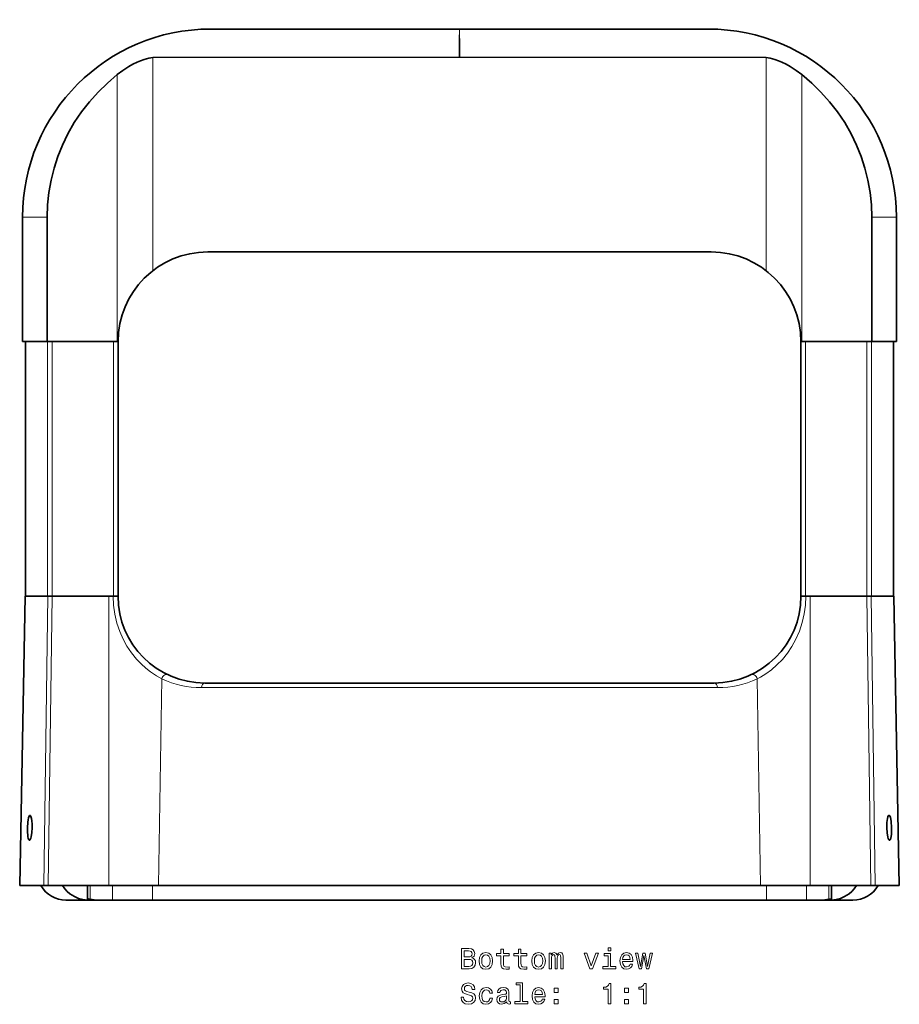
# Model space of a CAD drawing. Extents: x -384 to 452, y -295 to 354.
# Drawn here: x -178 to -26, y 167 to 337 of the extents above; entities that cross this region are included whole.
import ezdxf

# ---------------------------------------------------------------- set-up
doc = ezdxf.new("R2010")
doc.units = 0

msp = doc.modelspace()

# ---------------------------------------------------------------- linework, layer by layer
at = {"color": 7, "lineweight": 35}
for p, q in [((-101.58, 335.05), (-144.58, 335.05)), ((-58.58, 335.05), (-101.58, 335.05)), ((-101.64, 330.19), (-154.57, 330.11)), ((-101.52, 330.19), (-101.64, 330.19)), ((-48.58, 330.11), (-101.52, 330.19)), ((-177.08, 296.55), (-177.08, 302.55)), ((-172.83, 296.55), (-172.83, 302.55)), ((-30.33, 296.55), (-30.33, 302.55)), ((-26.08, 296.55), (-26.08, 302.55)), ((-177.08, 296.55), (-177.08, 281.05)), ((-172.83, 296.55), (-172.83, 281.05)), ((-58.08, 296.55), (-145.08, 296.55)), ((-145.08, 296.55), (-58.08, 296.55)), ((-30.33, 296.55), (-30.33, 281.05)), ((-26.08, 296.55), (-26.08, 281.05)), ((-177.08, 281.05), (-172.83, 281.05)), ((-176.58, 281.05), (-172.76, 281.05)), ((-176.58, 281.05), (-176.58, 237.05)), ((-160.72, 281.05), (-172.83, 281.05)), ((-171.99, 281.05), (-172.76, 281.05)), ((-161.38, 281.05), (-171.99, 281.05)), ((-161.38, 281.05), (-160.58, 281.05)), ((-160.58, 281.05), (-160.72, 281.05)), ((-160.58, 281.05), (-160.58, 237.05)), ((-42.43, 281.05), (-42.58, 281.05)), ((-41.78, 281.05), (-42.58, 281.05)), ((-42.58, 237.05), (-42.58, 281.05)), ((-42.43, 281.05), (-30.33, 281.05)), ((-41.78, 281.05), (-31.16, 281.05)), ((-31.16, 281.05), (-30.4, 281.05)), ((-26.58, 281.05), (-30.4, 281.05)), ((-30.33, 281.05), (-26.08, 281.05)), ((-26.58, 237.05), (-26.58, 281.05)), ((-176.62, 237.05), (-177.58, 187.05)), ((-176.62, 237.05), (-172.7, 237.05)), ((-176.37, 237.05), (-172.76, 237.05)), ((-171.99, 237.05), (-172.76, 237.05)), ((-172.7, 237.05), (-171.94, 237.05)), ((-171.94, 237.05), (-162.19, 237.05)), ((-161.43, 237.05), (-162.19, 237.05)), ((-161.43, 237.05), (-160.58, 237.05)), ((-161.38, 237.05), (-161.43, 237.05)), ((-161.38, 237.05), (-160.58, 237.05)), ((-41.72, 237.05), (-42.58, 237.05)), ((-41.78, 237.05), (-42.57, 237.05)), ((-41.78, 237.05), (-41.72, 237.05)), ((-40.96, 237.05), (-41.72, 237.05)), ((-40.96, 237.05), (-31.21, 237.05)), ((-30.45, 237.05), (-31.21, 237.05)), ((-31.16, 237.05), (-30.4, 237.05)), ((-30.45, 237.05), (-26.54, 237.05)), ((-26.78, 237.05), (-30.4, 237.05)), ((-26.54, 237.05), (-25.58, 187.05)), ((-57.58, 222.05), (-145.58, 222.05)), ((-173.39, 187.05), (-177.58, 187.05)), ((-173.39, 187.05), (-172.63, 187.05)), ((-172.63, 187.05), (-165.67, 187.05)), ((-166.78, 187.05), (-165.88, 187.05)), ((-165.38, 187.05), (-165.88, 187.05)), ((-165.88, 184.77), (-165.88, 187.05)), ((-165.38, 187.05), (-161.56, 187.05)), ((-154.61, 187.05), (-161.56, 187.05)), ((-157.52, 187.05), (-159.55, 187.05)), ((-48.55, 187.05), (-154.61, 187.05)), ((-101.58, 187.05), (-153.59, 187.05)), ((-49.56, 187.05), (-101.58, 187.05)), ((-41.59, 187.05), (-48.55, 187.05)), ((-43.6, 187.05), (-45.63, 187.05)), ((-37.78, 187.05), (-41.59, 187.05)), ((-37.28, 187.05), (-37.78, 187.05)), ((-30.52, 187.05), (-37.48, 187.05)), ((-36.37, 187.05), (-37.28, 187.05)), ((-37.28, 184.77), (-37.28, 187.05)), ((-29.76, 187.05), (-30.52, 187.05)), ((-25.58, 187.05), (-29.76, 187.05)), ((-164.05, 184.55), (-169.58, 184.55)), ((-165.88, 184.56), (-165.88, 184.77)), ((-164.05, 184.55), (-161.56, 184.55)), ((-154.61, 184.55), (-161.56, 184.55)), ((-48.55, 184.55), (-154.61, 184.55)), ((-41.59, 184.55), (-48.55, 184.55)), ((-39.11, 184.55), (-41.59, 184.55)), ((-33.58, 184.55), (-39.11, 184.55)), ((-37.28, 184.56), (-37.28, 184.77))]:
    msp.add_line(p, q, dxfattribs=at)
at = {"color": 7, "lineweight": 13}
for p, q in [((-154.57, 293.3), (-154.57, 330.11)), ((-48.58, 293.3), (-48.58, 330.11)), ((-160.72, 281.05), (-160.72, 327.18)), ((-42.43, 281.05), (-42.43, 327.18)), ((-172.83, 302.55), (-177.08, 302.55)), ((-26.08, 302.55), (-30.33, 302.55)), ((-172.76, 237.05), (-172.76, 281.05)), ((-171.99, 237.05), (-171.99, 281.05)), ((-161.38, 281.05), (-161.38, 237.05)), ((-41.78, 237.05), (-41.78, 281.05)), ((-31.16, 281.05), (-31.16, 237.05)), ((-30.4, 281.05), (-30.4, 237.05)), ((-173.39, 187.05), (-172.7, 237.05)), ((-172.63, 187.05), (-171.94, 237.05)), ((-162.19, 187.05), (-162.19, 237.05)), ((-40.96, 187.05), (-40.96, 237.05)), ((-30.52, 187.05), (-31.21, 237.05)), ((-29.76, 187.05), (-30.45, 237.05)), ((-153, 222.77), (-153.59, 187.05)), ((-146.17, 221.27), (-101.58, 221.27)), ((-101.58, 221.27), (-56.98, 221.27)), ((-50.15, 222.77), (-49.56, 187.05)), ((-165.38, 184.7), (-165.38, 187.05)), ((-161.56, 184.55), (-161.56, 187.05)), ((-154.61, 184.55), (-154.61, 187.05)), ((-48.55, 184.55), (-48.55, 187.05)), ((-41.59, 184.55), (-41.59, 187.05)), ((-37.78, 184.7), (-37.78, 187.05))]:
    msp.add_line(p, q, dxfattribs=at)
at = {"color": 7, "lineweight": 35}
for points in [[(-160.72, 327.18), (-159.74, 327.91), (-158.72, 328.56), (-158.01, 328.96), (-157.3, 329.32), (-156.68, 329.59), (-156.07, 329.81), (-155.26, 330.03), (-154.89, 330.09), (-154.57, 330.11)], [(-42.43, 327.18), (-43.41, 327.91), (-44.43, 328.56), (-45.14, 328.96), (-45.85, 329.32), (-46.48, 329.59), (-47.08, 329.81), (-47.9, 330.03), (-48.26, 330.09), (-48.58, 330.11)], [(-172.83, 302.55), (-172.75, 304.69), (-172.53, 306.81), (-172.16, 308.92), (-171.64, 310.99), (-170.98, 313.03), (-170.19, 315.01), (-169.26, 316.94), (-168.15, 318.88), (-166.9, 320.74), (-165.53, 322.5), (-164.04, 324.17), (-162.43, 325.73), (-160.72, 327.18)], [(-30.33, 302.55), (-30.4, 304.69), (-30.62, 306.81), (-30.99, 308.92), (-31.51, 310.99), (-32.17, 313.03), (-32.96, 315.01), (-33.9, 316.94), (-35.01, 318.88), (-36.25, 320.73), (-37.62, 322.5), (-39.11, 324.16), (-40.72, 325.73), (-42.43, 327.18)], [(-175.81, 199.2), (-175.84, 199.19), (-175.9, 199.15), (-175.96, 199.07), (-176.06, 198.79), (-176.14, 198.44), (-176.19, 198.01), (-176.25, 197.05)], [(-175.4, 197.05), (-175.4, 197.66), (-175.45, 198.23), (-175.53, 198.67), (-175.63, 198.99), (-175.71, 199.13), (-175.75, 199.18), (-175.81, 199.2)], [(-27.76, 197.05), (-27.73, 197.94), (-27.62, 198.67), (-27.55, 198.92), (-27.48, 199.09), (-27.39, 199.18), (-27.34, 199.2)], [(-27.34, 199.2), (-27.31, 199.2), (-27.26, 199.16), (-27.2, 199.09), (-27.1, 198.83), (-26.98, 198.22), (-26.9, 197.05)], [(-175.9, 194.9), (-175.92, 194.9), (-175.97, 194.94), (-176.02, 195), (-176.1, 195.2), (-176.18, 195.56), (-176.25, 196.52), (-176.25, 197.05)], [(-175.4, 197.05), (-175.45, 196.21), (-175.58, 195.49), (-175.66, 195.23), (-175.74, 195.03), (-175.84, 194.92), (-175.9, 194.9)], [(-27.76, 197.05), (-27.7, 196.16), (-27.56, 195.43), (-27.48, 195.18), (-27.4, 195.01), (-27.31, 194.92), (-27.26, 194.9)], [(-27.26, 194.9), (-27.23, 194.9), (-27.17, 194.94), (-27.12, 195.01), (-27.03, 195.26), (-26.94, 195.88), (-26.9, 197.05)], [(-170.17, 187.05), (-169.79, 186.51), (-169.37, 186.06), (-168.9, 185.66), (-168.52, 185.39), (-168.12, 185.16), (-167.41, 184.86), (-166.65, 184.65), (-165.88, 184.56)], [(-32.98, 187.05), (-33.37, 186.51), (-33.78, 186.06), (-34.25, 185.66), (-34.63, 185.39), (-35.03, 185.16), (-35.75, 184.86), (-36.5, 184.65), (-37.28, 184.56)], [(-165.88, 184.77), (-165.88, 184.78), (-165.87, 184.78), (-165.87, 184.78), (-165.86, 184.79), (-165.82, 184.79), (-165.7, 184.77), (-165.38, 184.7)], [(-37.28, 184.77), (-37.28, 184.78), (-37.28, 184.78), (-37.28, 184.78), (-37.3, 184.79), (-37.34, 184.79), (-37.7, 184.72), (-37.78, 184.7)]]:
    msp.add_lwpolyline(points, dxfattribs=at)
at = {"color": 7, "lineweight": 13}
for points in [[(-153, 222.77), (-153.95, 223.3), (-154.98, 223.98), (-155.8, 224.63), (-156.61, 225.37), (-157.38, 226.18), (-158.25, 227.26), (-159.04, 228.42), (-159.71, 229.66), (-160.29, 230.95), (-160.78, 232.43), (-161.14, 233.95), (-161.36, 235.49), (-161.43, 237.05)], [(-41.72, 237.05), (-41.79, 235.52), (-42, 233.99), (-42.35, 232.5), (-42.83, 231.04), (-43.45, 229.64), (-44.13, 228.4), (-44.91, 227.24), (-45.79, 226.15), (-46.74, 225.18), (-47.69, 224.35), (-48.66, 223.65), (-49.59, 223.07), (-50.15, 222.77)], [(-153, 222.77), (-152.94, 223), (-152.83, 223.2), (-152.68, 223.36), (-152.49, 223.48), (-152.29, 223.53), (-152.09, 223.52), (-151.98, 223.48)], [(-50.15, 222.77), (-50.21, 223), (-50.32, 223.2), (-50.48, 223.36), (-50.66, 223.48), (-50.86, 223.53), (-51.07, 223.52), (-51.18, 223.48)]]:
    msp.add_lwpolyline(points, dxfattribs=at)
for points in [[(-99.43, 174.58), (-99.07, 174.88), (-98.98, 175.07), (-98.95, 175.32), (-99.02, 175.69), (-99.22, 175.97), (-99.53, 176.13), (-99.98, 176.19), (-101.22, 176.19), (-101.22, 172.69), (-99.91, 172.69), (-99.44, 172.76), (-99.09, 172.97), (-98.87, 173.3), (-98.8, 173.74), (-98.84, 174.04), (-98.96, 174.29), (-99.16, 174.47)], [(-100.07, 174.74), (-100.76, 174.74), (-100.76, 175.77), (-100.03, 175.77), (-99.76, 175.74), (-99.57, 175.65), (-99.45, 175.5), (-99.41, 175.27), (-99.46, 175.03), (-99.58, 174.87), (-99.79, 174.77)], [(-98.2, 174.04), (-98.12, 173.43), (-97.88, 172.98), (-97.52, 172.69), (-97.02, 172.6), (-96.53, 172.69), (-96.16, 172.97), (-95.93, 173.42), (-95.85, 174.04), (-95.93, 174.66), (-96.16, 175.12), (-96.53, 175.4), (-97.02, 175.5), (-97.52, 175.4), (-97.88, 175.11), (-98.12, 174.66)], [(-94.44, 174.93), (-94.44, 173.58), (-94.4, 173.14), (-94.26, 172.83), (-93.98, 172.66), (-93.5, 172.6), (-92.98, 172.62), (-92.98, 173.01), (-93.36, 172.98), (-93.71, 173.02), (-93.9, 173.14), (-93.98, 173.35), (-93.99, 173.65), (-93.99, 174.93), (-92.98, 174.93), (-92.98, 175.31), (-93.99, 175.31), (-93.99, 176.1), (-94.44, 176.1), (-94.44, 175.31), (-95.2, 175.31), (-95.2, 174.93)], [(-91.4, 174.93), (-91.4, 173.58), (-91.37, 173.14), (-91.23, 172.83), (-90.95, 172.66), (-90.47, 172.6), (-89.94, 172.62), (-89.94, 173.01), (-90.32, 172.98), (-90.67, 173.02), (-90.86, 173.14), (-90.94, 173.35), (-90.96, 173.65), (-90.96, 174.93), (-89.94, 174.93), (-89.94, 175.31), (-90.96, 175.31), (-90.96, 176.1), (-91.4, 176.1), (-91.4, 175.31), (-92.17, 175.31), (-92.17, 174.93)], [(-89.09, 174.04), (-89.01, 173.43), (-88.78, 172.98), (-88.41, 172.69), (-87.91, 172.6), (-87.43, 172.69), (-87.06, 172.97), (-86.82, 173.42), (-86.74, 174.04), (-86.82, 174.66), (-87.06, 175.12), (-87.43, 175.4), (-87.91, 175.5), (-88.41, 175.4), (-88.78, 175.11), (-89.01, 174.66)], [(-86.1, 172.69), (-85.69, 172.69), (-85.69, 174.5), (-85.66, 174.78), (-85.59, 174.97), (-85.47, 175.09), (-85.32, 175.13), (-85.2, 175.09), (-85.12, 174.99), (-85.08, 174.82), (-85.06, 174.59), (-85.06, 172.69), (-84.68, 172.69), (-84.68, 174.5), (-84.66, 174.77), (-84.58, 174.97), (-84.46, 175.09), (-84.31, 175.13), (-84.19, 175.09), (-84.11, 174.99), (-84.06, 174.59), (-84.06, 172.69), (-83.65, 172.69), (-83.65, 174.56), (-83.67, 174.95), (-83.75, 175.25), (-83.91, 175.43), (-84.18, 175.5), (-84.48, 175.4), (-84.72, 175.1), (-84.91, 175.39), (-85.22, 175.5), (-85.51, 175.4), (-85.71, 175.11), (-85.71, 175.4), (-86.1, 175.4)], [(-79.04, 172.69), (-78.57, 172.69), (-77.58, 175.4), (-78.04, 175.4), (-78.8, 173.22), (-79.58, 175.4), (-80.04, 175.4)], [(-75.46, 173.07), (-75.46, 175.31), (-76.6, 175.31), (-76.6, 174.93), (-75.9, 174.93), (-75.9, 173.07), (-76.81, 173.07), (-76.81, 172.69), (-74.54, 172.69), (-74.54, 173.07)], [(-75.44, 176.31), (-75.91, 176.31), (-75.91, 175.81), (-75.44, 175.81)], [(-73.39, 173.92), (-71.61, 173.92), (-71.61, 174.13), (-71.69, 174.71), (-71.91, 175.14), (-72.27, 175.4), (-72.73, 175.5), (-73.19, 175.4), (-73.55, 175.11), (-73.77, 174.65), (-73.85, 174.05), (-73.78, 173.43), (-73.55, 172.98), (-73.2, 172.69), (-72.75, 172.6), (-72.36, 172.66), (-72.03, 172.83), (-71.8, 173.11), (-71.66, 173.47), (-72.1, 173.47), (-72.19, 173.27), (-72.32, 173.12), (-72.69, 173), (-72.98, 173.05), (-73.2, 173.23), (-73.34, 173.52), (-73.39, 173.9)], [(-70.1, 172.69), (-69.7, 174.99), (-69.29, 172.69), (-68.87, 172.69), (-68.21, 175.4), (-68.63, 175.4), (-69.08, 173.1), (-69.48, 175.4), (-69.92, 175.4), (-70.32, 173.1), (-70.77, 175.4), (-71.19, 175.4), (-70.53, 172.69)], [(-99.96, 173.11), (-100.76, 173.11), (-100.76, 174.32), (-100.01, 174.32), (-99.69, 174.28), (-99.46, 174.18), (-99.33, 173.99), (-99.28, 173.73), (-99.33, 173.45), (-99.45, 173.26), (-99.66, 173.15)], [(-97.74, 174.05), (-97.7, 174.5), (-97.56, 174.83), (-97.33, 175.03), (-97.02, 175.1), (-96.72, 175.03), (-96.49, 174.84), (-96.35, 174.5), (-96.3, 174.05), (-96.35, 173.59), (-96.49, 173.26), (-96.72, 173.06), (-97.02, 172.99), (-97.33, 173.06), (-97.56, 173.26), (-97.7, 173.59)], [(-88.64, 174.05), (-88.59, 174.5), (-88.45, 174.83), (-88.22, 175.03), (-87.91, 175.1), (-87.61, 175.03), (-87.38, 174.84), (-87.24, 174.5), (-87.19, 174.05), (-87.24, 173.59), (-87.38, 173.26), (-87.61, 173.06), (-87.91, 172.99), (-88.22, 173.06), (-88.45, 173.26), (-88.59, 173.59)], [(-73.39, 174.29), (-73.33, 174.64), (-73.2, 174.9), (-72.99, 175.05), (-72.72, 175.11), (-72.45, 175.05), (-72.24, 174.9), (-72.12, 174.64), (-72.07, 174.29)], [(-100.86, 167.8), (-101.31, 167.8), (-101.21, 167.27), (-100.96, 166.87), (-100.57, 166.64), (-100.05, 166.55), (-99.53, 166.63), (-99.14, 166.85), (-98.89, 167.2), (-98.8, 167.66), (-98.88, 168.07), (-99.09, 168.34), (-99.43, 168.52), (-99.89, 168.65), (-100.29, 168.74), (-100.54, 168.86), (-100.69, 169.02), (-100.73, 169.27), (-100.69, 169.5), (-100.56, 169.67), (-100.36, 169.78), (-100.08, 169.82), (-99.8, 169.77), (-99.57, 169.64), (-99.43, 169.41), (-99.36, 169.1), (-98.9, 169.1), (-98.9, 169.11), (-98.98, 169.59), (-99.22, 169.94), (-99.59, 170.16), (-100.09, 170.24), (-100.55, 170.16), (-100.9, 169.95), (-101.13, 169.62), (-101.21, 169.2), (-101.14, 168.82), (-100.95, 168.56), (-100.65, 168.39), (-100.23, 168.26), (-99.83, 168.14), (-99.52, 168.03), (-99.33, 167.87), (-99.27, 167.61), (-99.33, 167.34), (-99.48, 167.14), (-99.72, 167.01), (-100.03, 166.97), (-100.37, 167.03), (-100.63, 167.19), (-100.8, 167.45)], [(-91.11, 169.89), (-91.11, 167.02), (-92.02, 167.02), (-92.02, 166.65), (-89.76, 166.65), (-89.76, 167.02), (-90.67, 167.02), (-90.67, 170.27), (-91.81, 170.27), (-91.81, 169.89)], [(-75.86, 166.65), (-75.4, 166.65), (-75.4, 170.17), (-75.74, 170.17), (-75.84, 169.86), (-76.02, 169.66), (-76.29, 169.54), (-76.68, 169.5), (-76.68, 169.14), (-75.86, 169.14)], [(-69.79, 166.65), (-69.33, 166.65), (-69.33, 170.17), (-69.67, 170.17), (-69.76, 169.86), (-69.95, 169.66), (-70.22, 169.54), (-70.61, 169.5), (-70.61, 169.14), (-69.79, 169.14)], [(-96.34, 168.46), (-95.9, 168.46), (-95.99, 168.86), (-96.21, 169.18), (-96.55, 169.37), (-96.99, 169.45), (-97.47, 169.35), (-97.84, 169.07), (-98.07, 168.61), (-98.15, 167.99), (-98.08, 167.38), (-97.85, 166.93), (-97.49, 166.65), (-97, 166.55), (-96.57, 166.63), (-96.23, 166.84), (-96, 167.17), (-95.9, 167.61), (-96.32, 167.61), (-96.4, 167.33), (-96.54, 167.12), (-96.74, 166.99), (-96.99, 166.95), (-97.29, 167.01), (-97.52, 167.22), (-97.65, 167.54), (-97.7, 168.01), (-97.65, 168.46), (-97.51, 168.79), (-97.28, 168.99), (-96.99, 169.06), (-96.72, 169.02), (-96.53, 168.9), (-96.4, 168.71)], [(-93.42, 167), (-93.42, 166.98), (-93.4, 166.81), (-93.32, 166.69), (-93, 166.6), (-92.76, 166.64), (-92.76, 166.98), (-92.86, 166.96), (-93, 167.03), (-93.03, 167.23), (-93.03, 168.63), (-93.09, 168.99), (-93.27, 169.24), (-93.57, 169.39), (-94.01, 169.45), (-94.43, 169.39), (-94.74, 169.22), (-94.94, 168.95), (-95, 168.6), (-95, 168.57), (-94.61, 168.57), (-94.57, 168.78), (-94.46, 168.93), (-94.28, 169.02), (-94.02, 169.06), (-93.77, 169.03), (-93.6, 168.96), (-93.49, 168.83), (-93.46, 168.64), (-93.48, 168.43), (-93.56, 168.33), (-93.76, 168.28), (-94.14, 168.24), (-94.57, 168.14), (-94.88, 167.98), (-95.06, 167.73), (-95.12, 167.36), (-95.07, 167.02), (-94.91, 166.78), (-94.66, 166.62), (-94.31, 166.57), (-93.84, 166.67)], [(-88.57, 167.87), (-86.79, 167.87), (-86.79, 168.08), (-86.87, 168.66), (-87.09, 169.09), (-87.45, 169.35), (-87.91, 169.45), (-88.37, 169.35), (-88.73, 169.07), (-88.95, 168.61), (-89.03, 168), (-88.96, 167.38), (-88.73, 166.93), (-88.38, 166.65), (-87.93, 166.55), (-87.54, 166.62), (-87.21, 166.79), (-86.98, 167.06), (-86.84, 167.42), (-87.28, 167.42), (-87.37, 167.22), (-87.5, 167.07), (-87.87, 166.95), (-88.16, 167), (-88.38, 167.18), (-88.52, 167.47), (-88.57, 167.86)], [(-88.57, 168.25), (-88.51, 168.59), (-88.38, 168.85), (-88.17, 169.01), (-87.9, 169.06), (-87.63, 169.01), (-87.43, 168.85), (-87.3, 168.59), (-87.25, 168.25)], [(-85.23, 168.6), (-84.53, 168.6), (-84.53, 169.35), (-85.23, 169.35)], [(-73.08, 168.6), (-72.39, 168.6), (-72.39, 169.35), (-73.08, 169.35)], [(-93.47, 167.59), (-93.53, 167.33), (-93.69, 167.13), (-93.94, 167), (-94.23, 166.95), (-94.43, 166.98), (-94.56, 167.06), (-94.65, 167.2), (-94.67, 167.4), (-94.65, 167.57), (-94.57, 167.7), (-94.25, 167.84), (-93.84, 167.9), (-93.47, 168.02)], [(-85.23, 166.65), (-84.53, 166.65), (-84.53, 167.4), (-85.23, 167.4)], [(-73.08, 166.65), (-72.39, 166.65), (-72.39, 167.4), (-73.08, 167.4)]]:
    msp.add_lwpolyline(points, close=True, dxfattribs=at)
at = {"color": 7, "lineweight": 35}
for centre, radius, start, end in [((-144.58, 302.55), 32.5, 90, 180), ((-58.58, 302.55), 32.5, 0, 90), ((-145.08, 281.05), 15.5, 90, 180), ((-58.08, 281.05), 15.5, 0, 90), ((-145.58, 237.05), 15, 180, 270), ((-57.58, 237.05), 15, 270, 0), ((-169.58, 189.55), 5, 209.9999, 270), ((-33.58, 189.55), 5, 270, 330.0001), ((-164.05, 190.48), 5.93, 257.0635, 270.0185), ((-39.1, 190.48), 5.93, 269.9733, 282.9447)]:
    msp.add_arc(centre, radius, start, end, dxfattribs=at)
at = {"color": 7, "lineweight": 13}
for centre, start, end in [((-146.18, 237.46), 245.0659, 270.0156), ((-56.98, 237.46), 269.987, 294.9315)]:
    msp.add_arc(centre, 16.2, start, end, dxfattribs=at)
for centre, major_axis, ratio, start_param, end_param in [((-101.58, 302.55), (0, 32.5), 0.003578, 5.729261, 6.83711), ((-145.58, 221.25), (0, 0.8), 0.745217, 0, 1.551594), ((-57.58, 221.25), (0, 0.8), 0.745217, 4.731589, 6.283185)]:
    msp.add_ellipse(centre, major_axis=major_axis, ratio=ratio, start_param=start_param, end_param=end_param, dxfattribs=at)

doc.saveas('drawing.dxf')
